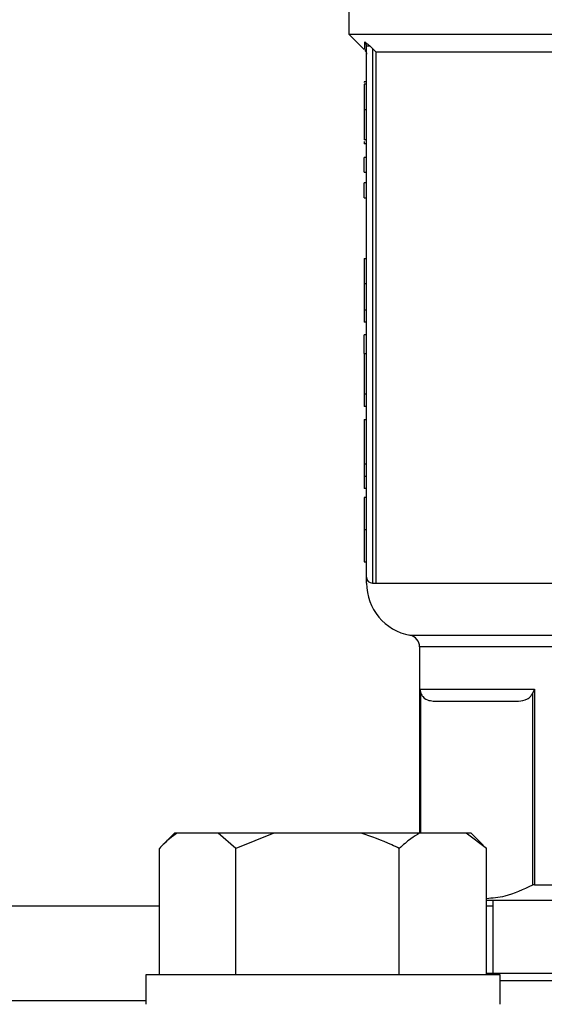
# Model space of a CAD drawing. Units: millimetres. Extents: x 5 to 415, y 5 to 292.
# Drawn here: x 117 to 120, y 247 to 253 of the extents above; entities that cross this region are included whole.
import ezdxf

# ---------------------------------------------------------------- set-up
doc = ezdxf.new("R2010")
doc.units = ezdxf.units.MM
doc.styles.add('SLDTEXTSTYLE1', font='TXT', dxfattribs={"width": 0.75})
doc.dimstyles.new('SLDDIMSTYLE2', dxfattribs={"dimtxt": 3.5, "dimasz": 3.302, "dimexe": 0, "dimexo": 0.0625, "dimgap": 0.875, "dimtad": 2, "dimlfac": 13, "dimrnd": 1e-09, "dimzin": 12, "dimdsep": 46, "dimtxsty": 'SLDTEXTSTYLE1', "dimsah": 1, "dimcen": 0.09, "dimadec": 0, "dimazin": 3, "dimtfac": 1, "dimtofl": 0, "dimtmove": 0, "dimatfit": 3, "dimfxl": 0, "dimfrac": 2, "dimtolj": 1, "dimtzin": 12, "dimarcsym": 0})

# ---------------------------------------------------------------- blocks, each defined once
blk = doc.blocks.new('_D_8')
at = {"color": 7, "linetype": 'Continuous', "lineweight": 18}
for p, q in [((52.5419, 252.3508), (52.5419, 283.1157)), ((134.8496, 252.3508), (134.8496, 283.1157)), ((52.5419, 282.1157), (134.8496, 282.1157))]:
    blk.add_line(p, q, dxfattribs=at)
for points in [[(52.5419, 282.1157), (55.8439, 281.6077), (55.8439, 282.6237)], [(134.8496, 282.1157), (131.5476, 282.6237), (131.5476, 281.6077)]]:
    blk.add_solid(points, dxfattribs=at)
at = {"color": 7, "linetype": 'Continuous', "lineweight": 18, "insert": (87.0166, 286.6274), "char_height": 3.5, "attachment_point": 1, "style": 'SLDTEXTSTYLE1'}
blk.add_mtext('1070', dxfattribs=at)

msp = doc.modelspace()

# ---------------------------------------------------------------- linework, layer by layer
at = {"color": 7, "linetype": 'Continuous', "lineweight": 25}
for p, q in [((118.92652405, 254.31464601), (118.92652405, 253.18772293)), ((118.92652405, 253.18772293), (119.02754327, 253.08670372)), ((118.92652405, 253.18772293), (121.15548203, 253.18772293)), ((119.04190867, 249.64926139), (119.04190867, 253.10874018)), ((119.06558, 253.10874018), (119.08037021, 253.09481186)), ((119.10329213, 253.07233831), (119.08037021, 253.09481186)), ((119.08037021, 253.09481186), (119.08037021, 249.61079985)), ((119.10329213, 253.07233831), (121.08704317, 253.07233831)), ((119.10329213, 253.07233831), (119.10329213, 249.61079985)), ((119.04190867, 252.87590092), (119.02652405, 252.87590092)), ((119.02652405, 252.87590092), (119.02652405, 252.87137488)), ((119.04190867, 252.86212458), (119.02652405, 252.86212458)), ((119.04190867, 252.6946891), (119.02652405, 252.6946891)), ((119.04190867, 252.49970094), (119.02652405, 252.49970094)), ((119.02652405, 252.48707605), (119.02652405, 252.47267812)), ((119.04190867, 252.47267812), (119.02652405, 252.47267812)), ((119.02652405, 252.28722742), (119.02652405, 252.38313193)), ((119.04190867, 252.38313193), (119.02652405, 252.38313193)), ((119.02652405, 252.28722742), (119.04190867, 252.28722742)), ((119.02652405, 252.12191137), (119.02652405, 252.21781588)), ((119.04190867, 252.21781588), (119.02652405, 252.21781588)), ((119.02652405, 252.12191137), (119.04190867, 252.12191137)), ((119.02652405, 251.72504688), (119.04190867, 251.72504688)), ((119.02652405, 251.72504688), (119.02652405, 251.56079055)), ((119.04190867, 251.56079055), (119.02652405, 251.56079055)), ((119.04190867, 251.38964605), (119.02652405, 251.38964605)), ((119.04190867, 251.31175676), (119.02652405, 251.31175676)), ((119.02652405, 251.10564155), (119.02652405, 251.22909873)), ((119.04190867, 251.22909873), (119.02652405, 251.22909873)), ((119.02652405, 251.10564155), (119.04190867, 251.10564155)), ((119.02652405, 251.10564155), (119.02652405, 250.84230156)), ((119.04190867, 250.84230156), (119.02652405, 250.84230156)), ((119.02652405, 250.84230156), (119.02652405, 250.76123311)), ((119.04190867, 250.76123311), (119.02652405, 250.76123311)), ((119.02652405, 250.67751537), (119.02652405, 250.38503313)), ((119.02652405, 250.67751537), (119.04190867, 250.67751537)), ((119.04190867, 250.38503313), (119.02652405, 250.38503313)), ((119.02652405, 250.38503313), (119.02652405, 250.30449454)), ((119.04190867, 250.30449454), (119.02652405, 250.30449454)), ((119.02652405, 250.30449454), (119.02652405, 250.22660525)), ((119.04190867, 250.22660525), (119.02652405, 250.22660525)), ((119.04190867, 250.16779088), (119.02652405, 250.16779088)), ((119.04190867, 249.95849653), (119.02652405, 249.95849653)), ((119.02652405, 249.74973203), (119.04190867, 249.74973203)), ((119.04190867, 249.61079985), (119.04190867, 249.64926139)), ((119.08037021, 249.61079985), (119.10329213, 249.61079985)), ((119.38806252, 249.1947747), (119.38806252, 247.98156908)), ((119.38949635, 248.91849216), (120.13716069, 248.91849216)), ((119.38949635, 248.91849216), (119.39531194, 248.8917128)), ((120.13716069, 248.91849216), (120.12220783, 248.8917128)), ((120.12220783, 248.8917128), (120.12220783, 247.64256311)), ((120.13716069, 248.91849216), (120.13716069, 247.64534124)), ((117.79186403, 247.98156908), (117.71285212, 247.90255717)), ((117.808765, 247.98156908), (117.79186403, 247.98156908)), ((118.07446826, 247.98156908), (117.808765, 247.98156908)), ((118.19062217, 247.88156908), (118.07446826, 247.98156908)), ((118.43904849, 247.98156908), (118.07446826, 247.98156908)), ((118.43904849, 247.98156908), (118.19062217, 247.88156908)), ((119.00732622, 247.98156908), (118.43904849, 247.98156908)), ((119.38802494, 247.98156908), (119.00732622, 247.98156908)), ((119.69059941, 247.98156908), (119.38802494, 247.98156908)), ((119.82287182, 247.88156908), (119.69059941, 247.98156908)), ((119.72361887, 247.98156908), (119.69059941, 247.98156908)), ((119.80263079, 247.90255717), (119.72361887, 247.98156908)), ((119.80179659, 247.90172297), (119.82287182, 247.88156908)), ((117.69261109, 247.05849216), (117.69261109, 247.88156908)), ((118.19062217, 247.05849216), (118.19062217, 247.88156908)), ((119.25575254, 247.05849216), (119.25575254, 247.88156908)), ((119.82287182, 247.05849216), (119.82287182, 247.88156908)), ((120.13716069, 247.64534124), (120.26316991, 247.64534124)), ((119.82287182, 247.54541524), (121.16378822, 247.54541524)), ((119.86460098, 247.54541524), (119.86460098, 247.06772293)), ((117.69261109, 247.50464601), (98.16043702, 247.50464601)), ((119.86460098, 247.50464601), (119.82287182, 247.50464601)), ((124.50498559, 247.06772293), (119.82287182, 247.06772293)), ((117.6038953, 247.05849216), (117.6038953, 246.86618447)), ((119.91158761, 247.05849216), (117.6038953, 247.05849216)), ((119.91158761, 246.86618447), (119.91158761, 247.05849216)), ((124.40299896, 247.02003062), (119.91158761, 247.02003062))]:
    msp.add_line(p, q, dxfattribs=at)
at = {"color": 8, "linetype": 'Continuous', "lineweight": 25}
for p, q in [((119.10329213, 249.61079985), (121.47438602, 249.61079985)), ((119.32512545, 249.27041564), (121.51375413, 249.27041564)), ((121.52178193, 249.1947747), (119.38806252, 249.1947747)), ((119.38949635, 247.98156908), (119.38949635, 248.91849216)), ((119.39531194, 247.98156908), (119.39531194, 248.8917128)), ((117.6038953, 246.88926139), (98.24915281, 246.88926139))]:
    msp.add_line(p, q, dxfattribs=at)
at = {"color": 7, "linetype": 'Continuous', "lineweight": 25}
for centre, radius, start, end in [((119.08037021, 249.64926139), 0.03846154, 180, 270), ((119.38806252, 249.61079985), 0.34615385, 180.01863157, 259.524318304), ((119.31113944, 249.1947747), 0.07692308, 0, 79.524318304)]:
    msp.add_arc(centre, radius, start, end, dxfattribs=at)
for points, knots in [([(119.03018457, 253.13774207), (119.03541123, 253.13377311), (119.04610661, 253.12565136), (119.05899166, 253.11446166), (119.06558, 253.10874018)], [0, 0, 0, 0, 0.4886833035, 1, 1, 1, 1]), ([(119.04190867, 253.10874018), (119.04175256, 253.11141871), (119.04143998, 253.11678196), (119.03901948, 253.12449558), (119.03543231, 253.13170942), (119.03192609, 253.13574007), (119.03018457, 253.13774207)], [0, 0, 0, 0, 0.2511432236, 0.5028675651, 0.7530772618, 1, 1, 1, 1]), ([(119.03064316, 253.08362883), (119.03385497, 253.07964874), (119.04027856, 253.07168859), (119.0413653, 253.06151779), (119.04190867, 253.05643242)], [0, 0, 0, 0, 0.5000030205, 1, 1, 1, 1]), ([(119.02652405, 252.86212458), (119.02652405, 252.84763733), (119.02652405, 252.81390051), (119.02652405, 252.7579198), (119.02652405, 252.71591109), (119.02652405, 252.6946891)], [0, 0, 0, 0, 0.27135045995, 0.63190021737, 1, 1, 1, 1]), ([(119.02652405, 252.6946891), (119.02652405, 252.66867667), (119.02652405, 252.6235717), (119.02652405, 252.56485053), (119.02652405, 252.52544731), (119.02652405, 252.50287029), (119.02652405, 252.50076589), (119.02652405, 252.49970094)], [0, 0, 0, 0, 0.25904980605, 0.4491866478, 0.64005667582, 0.81784734731, 1, 1, 1, 1]), ([(119.02652405, 251.56079055), (119.02652405, 251.53592244), (119.02652405, 251.48599032), (119.02652405, 251.42700893), (119.02652405, 251.39768487), (119.02652405, 251.38964605)], [0, 0, 0, 0, 0.4186687114, 0.8406353968, 1, 1, 1, 1]), ([(119.02652405, 251.38964605), (119.02652405, 251.374039), (119.02652405, 251.34279115), (119.02652405, 251.31537377), (119.02652405, 251.31296469), (119.02652405, 251.31175676)], [0, 0, 0, 0, 0.3322270376, 0.6651728015, 1, 1, 1, 1]), ([(119.02652405, 250.16779088), (119.02652405, 250.16603998), (119.02652405, 250.1634884), (119.02652405, 250.13281847), (119.02652405, 250.0949713), (119.02652405, 250.04348318), (119.02652405, 249.99542526), (119.02652405, 249.96799145), (119.02652405, 249.95849653)], [0, 0, 0, 0, 0.3688005238, 0.5374480806, 0.6771665945, 0.81805291, 0.9370275987, 1, 1, 1, 1]), ([(119.02652405, 249.95849653), (119.02652405, 249.9312986), (119.02652405, 249.88595008), (119.02652405, 249.83174257), (119.02652405, 249.79010371), (119.02652405, 249.75474033), (119.02652405, 249.7516945), (119.02652405, 249.74973203)], [0, 0, 0, 0, 0.1788796801, 0.2982554239, 0.4173614282, 0.6245958756, 1, 1, 1, 1]), ([(119.39531194, 248.8917128), (119.39950739, 248.88444666), (119.4153287, 248.85704558), (119.44741098, 248.8449854), (119.47353333, 248.84266494), (119.48586986, 248.84156908)], [0, 0, 0, 0, 0.15997943256, 0.6032924421, 1, 1, 1, 1]), ([(120.03164991, 248.84156908), (120.05135032, 248.843528), (120.07856773, 248.84623437), (120.10935578, 248.86798381), (120.11886761, 248.8855457), (120.12220783, 248.8917128)], [0, 0, 0, 0, 0.6296922905, 0.8699611639, 1, 1, 1, 1]), ([(119.48586986, 248.84156908), (119.50530393, 248.84156908), (119.54434797, 248.84156908), (119.66343173, 248.84156908), (119.82136051, 248.84156908), (119.96176427, 248.84156908), (120.03164991, 248.84156908)], [0, 0, 0, 0, 0.248873851, 0.5, 0.751126149, 1, 1, 1, 1]), ([(117.808765, 247.98156908), (117.79199138, 247.96999876), (117.75219085, 247.94254465), (117.71444769, 247.90391726), (117.69261109, 247.88156908)], [0, 0, 0, 0, 0.4214421805, 1, 1, 1, 1]), ([(119.25575254, 247.88156908), (119.23918757, 247.88973738), (119.15904432, 247.92925656), (119.07444195, 247.95842752), (119.00732622, 247.98156908)], [0, 0, 0, 0, 0.2066920434, 1, 1, 1, 1]), ([(119.38802494, 247.98156908), (119.36892367, 247.96999876), (119.32360009, 247.94254465), (119.28061937, 247.90391726), (119.25575254, 247.88156908)], [0, 0, 0, 0, 0.4214421805, 1, 1, 1, 1]), ([(120.12220783, 247.64256311), (120.06240509, 247.6139333), (119.96333259, 247.56650359), (119.86274294, 247.55774422), (119.82287182, 247.55427224)], [0, 0, 0, 0, 0.603626048, 1, 1, 1, 1]), ([(120.13716069, 247.64534124), (120.13231927, 247.64500668), (120.12645655, 247.64460154), (120.12283816, 247.64286552), (120.12220783, 247.64256311)], [0, 0, 0, 0, 0.82579879163, 1, 1, 1, 1])]:
    msp.add_open_spline(points, degree=3, knots=knots, dxfattribs=at)
at = {"color": 8, "linetype": 'Continuous', "lineweight": 25}
msp.add_open_spline([(119.03056627, 253.08972672), (119.03058906, 253.08838742), (119.0306576, 253.08435983), (119.03037392, 253.11637379), (119.03018457, 253.13774207)], degree=3, knots=[0, 0, 0, 0, 0.3325325443, 1, 1, 1, 1], dxfattribs=at)
at = {"color": 7, "linetype": 'Continuous', "lineweight": 25}
msp.add_open_spline([(119.06558, 253.10874018), (119.06222111, 253.10874018), (119.05550333, 253.10874018), (119.04795988, 253.10874018), (119.04287164, 253.10874018), (119.04222966, 253.10874018), (119.04190867, 253.10874018)], degree=3, dxfattribs=at)

# ---------------------------------------------------------------- dimensions: what is measured, and where the dimension line sits
at = {"color": 7, "linetype": 'Continuous', "lineweight": 18}
dim = msp.add_linear_dim(base=(134.84960098, 282.11569886), p1=(52.54190867, 251.35079985), p2=(134.84960098, 251.35079985), dimstyle='SLDDIMSTYLE2', dxfattribs=at)
dim.commit()
dim.dimension.update_dxf_attribs({"geometry": '_D_8', "text_midpoint": (92.18882028, 282.11569886), "dimtype": 160})

doc.saveas('drawing.dxf')
